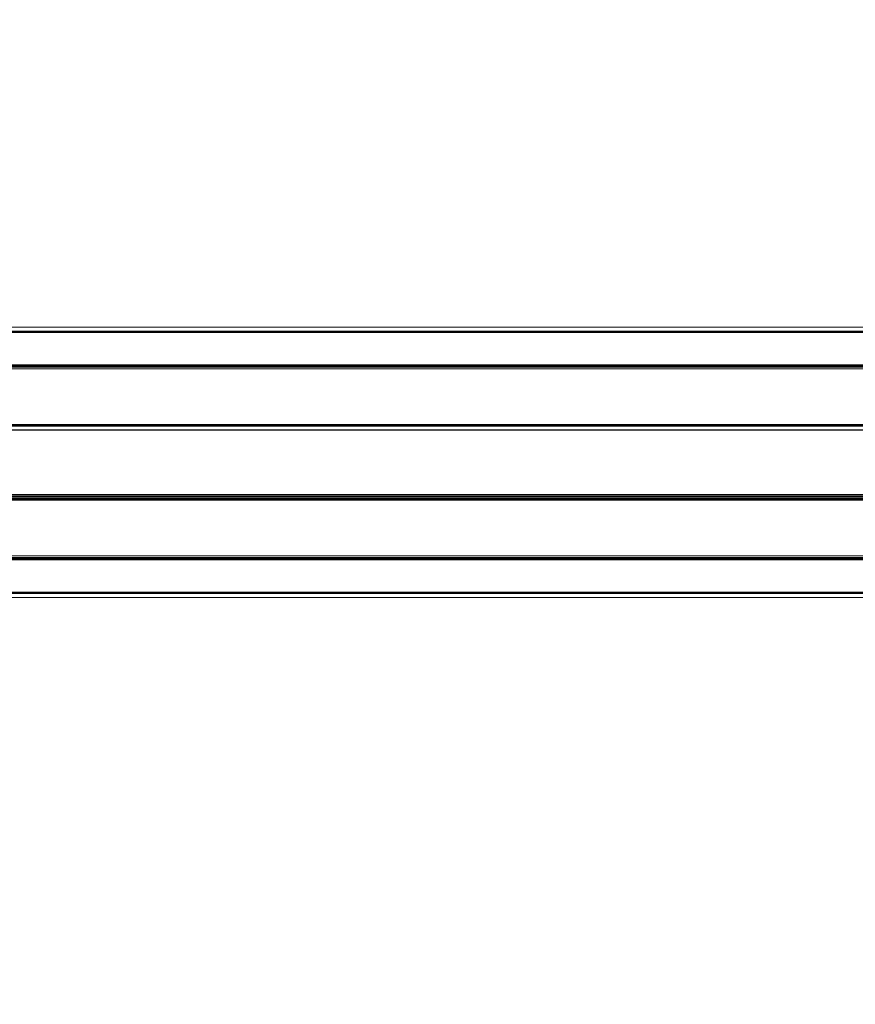
# Model space of a CAD drawing. Units: millimetres. Extents: x 18898 to 22723, y 9312 to 16662.
# Drawn here: x 20328 to 20682, y 12568 to 12984 of the extents above; entities that cross this region are included whole.
import ezdxf

# ---------------------------------------------------------------- set-up
doc = ezdxf.new("R2010")
doc.units = ezdxf.units.MM
doc.header["$MEASUREMENT"] = 0
doc.styles.get("Standard").update_dxf_attribs({"font": 'arial.ttf'})
doc.dimstyles.new('ISO-25', dxfattribs={"dimtxt": 300, "dimasz": 300, "dimexe": 1.25, "dimexo": 0.625, "dimtad": 1, "dimtxsty": 'Standard', "dimcen": 2.5, "dimadec": 0, "dimazin": 0, "dimtfac": 1, "dimtmove": 0, "dimatfit": 3, "dimfxl": 1, "dimarcsym": 0})

# ---------------------------------------------------------------- blocks, each defined once
blk = doc.blocks.new('*D2')
at = {"color": 0, "lineweight": -2, "transparency": 16777216}
for p, q in [((19301.42, 16281.96), (19180.17, 16281.96)), ((19181.42, 16181.96), (19181.42, 9411.9)), ((19301.42, 9311.9), (19180.17, 9311.9))]:
    blk.add_line(p, q, dxfattribs=at)
at = {"color": 0, "transparency": 16777216}
for points in [[(19164.75, 16181.96), (19198.08, 16181.96), (19181.42, 16281.96)], [(19164.75, 9411.9), (19198.08, 9411.9), (19181.42, 9311.9)]]:
    blk.add_solid(points, dxfattribs=at)
at = {"layer": 'Defpoints', "color": 0, "transparency": 16777216}
for p in [(21228.3, 16281.96), (19181.42, 9311.9), (21037.47, 9311.9)]:
    blk.add_point(p, dxfattribs=at)
at = {"color": 0, "lineweight": 13, "transparency": 16777216, "insert": (19029.3, 12796.68), "char_height": 200, "attachment_point": 5, "rotation": 90}
blk.add_mtext('700', dxfattribs=at)
blk = doc.blocks.new('top1')
at = {"lineweight": 13}
for p, q in [((16009.65, 11989.4), (14999.26, 11989.4)), ((16009.65, 11989.41), (14999.32, 11989.41)), ((16009.65, 11989.74), (15001.3, 11989.74)), ((16009.65, 11990.05), (15003.12, 11990.05)), ((16009.65, 11991.69), (15018.42, 11991.69)), ((16009.65, 11974.05), (14773.6, 11974.05)), ((16009.65, 11974.13), (14774.43, 11974.13)), ((16009.65, 11975.47), (14779.69, 11975.47)), ((16009.65, 11974.77), (14780.13, 11974.77)), ((16009.65, 11975.12), (14780.27, 11975.12)), ((16009.65, 11975.83), (14914.03, 11975.83)), ((16009.65, 11950.54), (14616.15, 11950.54)), ((16009.65, 11950.23), (14616.15, 11950.23)), ((16009.65, 11950.1), (14616.15, 11950.1)), ((16009.65, 11949.79), (14616.15, 11949.79)), ((16009.65, 11948.34), (14616.15, 11948.34)), ((16009.65, 11948.3), (14616.15, 11948.3)), ((16009.65, 11948.11), (14616.15, 11948.11)), ((16009.65, 11920.96), (14616.15, 11920.96)), ((16009.65, 11920.77), (14616.15, 11920.77)), ((16009.65, 11920.73), (14616.15, 11920.73)), ((16009.65, 11920.25), (14616.15, 11920.25)), ((16009.65, 11920.06), (14616.15, 11920.06)), ((16009.65, 11919.76), (14616.15, 11919.76)), ((16009.65, 11919.28), (14616.15, 11919.28)), ((16009.65, 11918.97), (14616.15, 11918.97)), ((16009.65, 11918.85), (14616.15, 11918.85)), ((16009.65, 11918.54), (14616.15, 11918.54)), ((16009.65, 11895.02), (14616.15, 11895.02)), ((16009.65, 11894.95), (14616.15, 11894.95)), ((16009.65, 11894.3), (14616.15, 11894.3)), ((16009.65, 11893.95), (14909.45, 11893.95)), ((16009.65, 11893.6), (14911.84, 11893.6)), ((16009.65, 11893.25), (14913.66, 11893.25)), ((16009.65, 11877.39), (14934.81, 11877.39)), ((16009.65, 11879.67), (14934.87, 11879.67)), ((16009.65, 11879.66), (14934.87, 11879.66)), ((16009.65, 11879.33), (14934.94, 11879.33)), ((16009.65, 11879.02), (14934.98, 11879.02))]:
    blk.add_line(p, q, dxfattribs=at)

msp = doc.modelspace()

# ---------------------------------------------------------------- block references
msp.add_blockref('top1', (5005.415, 862.394))

# ---------------------------------------------------------------- dimensions: what is measured, and where the dimension line sits
at = {"lineweight": 13}
dim = msp.add_linear_dim(base=(19181.416, 9311.899), p1=(21228.305, 16281.962), p2=(21037.474, 9311.899), angle=90, text='700', dimstyle='ISO-25', override={"dimtxt": 200, "dimasz": 100, "dimgap": 50, "dimtad": 2, "dimfxl": 120, "dimfxlon": 1}, dxfattribs=at)
dim.commit()
dim.dimension.update_dxf_attribs({"geometry": '*D2', "text_midpoint": (19181.416, 12796.675), "dimtype": 160})

doc.saveas('drawing.dxf')
